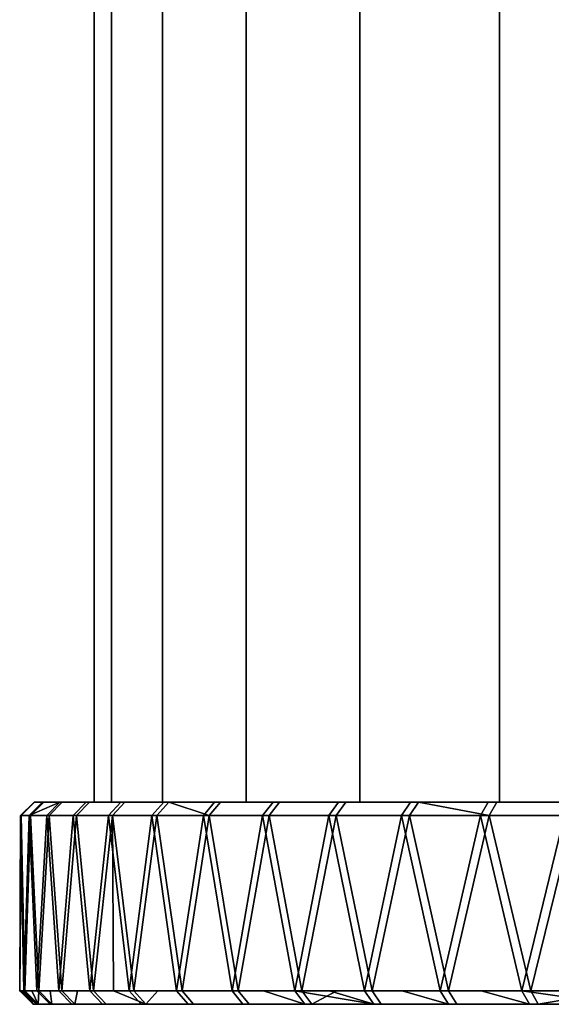
# Model space of a CAD drawing. Extents: x -0.037 to 0.037, y -0.7 to 0.
# Drawn here: x -0.017 to -0.009, y -0.7 to -0.685 of the extents above; entities that cross this region are included whole.
import ezdxf

# ---------------------------------------------------------------- set-up
doc = ezdxf.new("R2010")
doc.units = 0
doc.layers.add('L1_ENDKAPPE_FARBE2', color=7, linetype='CONTINUOUS')
doc.layers.add('L4_ROHRE_FARBE5', color=7, linetype='CONTINUOUS')

msp = doc.modelspace()

# ---------------------------------------------------------------- linework, layer by layer
at = {"layer": 'L1_ENDKAPPE_FARBE2', "color": 253}
for points, invisible_edges in [([(-0.016729, -0.6972, 0.198731), (-0.016536, -0.697, 0.197236), (-0.016736, -0.6972, 0.197228), (-0.016729, -0.6972, 0.198731)], 9), ([(-0.016736, -0.6972, 0.197228), (-0.01641, -0.697, 0.195756), (-0.016609, -0.6972, 0.19573), (-0.016736, -0.6972, 0.197228)], 9), ([(-0.01641, -0.697, 0.195756), (-0.016736, -0.6972, 0.197228), (-0.016536, -0.697, 0.197236), (-0.01641, -0.697, 0.195756)], 9), ([(-0.016729, -0.6972, 0.198731), (-0.016389, -0.697, 0.200199), (-0.016529, -0.697, 0.198721), (-0.016729, -0.6972, 0.198731)], 9), ([(-0.016389, -0.697, 0.200199), (-0.016729, -0.6972, 0.198731), (-0.016587, -0.6972, 0.200227), (-0.016389, -0.697, 0.200199)], 9), ([(-0.016536, -0.697, 0.197236), (-0.016729, -0.6972, 0.198731), (-0.016529, -0.697, 0.198721), (-0.016536, -0.697, 0.197236)], 9), ([(-0.01641, -0.697, 0.195756), (-0.016152, -0.697, 0.194294), (-0.016609, -0.6972, 0.19573), (-0.01641, -0.697, 0.195756)], 8), ([(-0.016609, -0.6972, 0.19573), (-0.016152, -0.697, 0.194294), (-0.016347, -0.6972, 0.19425), (-0.016609, -0.6972, 0.19573)], 8), ([(-0.016587, -0.6972, 0.200227), (-0.016117, -0.697, 0.201659), (-0.016389, -0.697, 0.200199), (-0.016587, -0.6972, 0.200227)], 9), ([(-0.016117, -0.697, 0.201659), (-0.016587, -0.6972, 0.200227), (-0.016312, -0.6972, 0.201704), (-0.016117, -0.697, 0.201659)], 9), ([(-0.016536, -0.697, 0.197236), (-0.014334, -0.697, 0.196529), (-0.01641, -0.697, 0.195756), (-0.016536, -0.697, 0.197236)], 9), ([(-0.014334, -0.697, 0.196529), (-0.016536, -0.697, 0.197236), (-0.0144, -0.697, 0.197918), (-0.014334, -0.697, 0.196529)], 9), ([(-0.016529, -0.697, 0.198721), (-0.0144, -0.697, 0.197918), (-0.016536, -0.697, 0.197236), (-0.016529, -0.697, 0.198721)], 9), ([(-0.016389, -0.697, 0.200199), (-0.014331, -0.697, 0.199308), (-0.016529, -0.697, 0.198721), (-0.016389, -0.697, 0.200199)], 8), ([(-0.0144, -0.697, 0.197918), (-0.016529, -0.697, 0.198721), (-0.014331, -0.697, 0.199308), (-0.0144, -0.697, 0.197918)], 9), ([(-0.01641, -0.697, 0.195756), (-0.014135, -0.697, 0.195151), (-0.016152, -0.697, 0.194294), (-0.01641, -0.697, 0.195756)], 9), ([(-0.014135, -0.697, 0.195151), (-0.01641, -0.697, 0.195756), (-0.014334, -0.697, 0.196529), (-0.014135, -0.697, 0.195151)], 9), ([(-0.016389, -0.697, 0.200199), (-0.014128, -0.697, 0.200685), (-0.014331, -0.697, 0.199308), (-0.016389, -0.697, 0.200199)], 9), ([(-0.014128, -0.697, 0.200685), (-0.016389, -0.697, 0.200199), (-0.016117, -0.697, 0.201659), (-0.014128, -0.697, 0.200685)], 9), ([(-0.016347, -0.6972, 0.19425), (-0.015764, -0.697, 0.19286), (-0.015954, -0.6972, 0.192799), (-0.016347, -0.6972, 0.19425)], 9), ([(-0.015764, -0.697, 0.19286), (-0.016347, -0.6972, 0.19425), (-0.016152, -0.697, 0.194294), (-0.015764, -0.697, 0.19286)], 9), ([(-0.016312, -0.6972, 0.201704), (-0.015715, -0.697, 0.203089), (-0.016117, -0.697, 0.201659), (-0.016312, -0.6972, 0.201704)], 9), ([(-0.015715, -0.697, 0.203089), (-0.016312, -0.6972, 0.201704), (-0.015905, -0.6972, 0.203151), (-0.015715, -0.697, 0.203089)], 9), ([(-0.016152, -0.697, 0.194294), (-0.013804, -0.697, 0.1938), (-0.015764, -0.697, 0.19286), (-0.016152, -0.697, 0.194294)], 9), ([(-0.013804, -0.697, 0.1938), (-0.016152, -0.697, 0.194294), (-0.014135, -0.697, 0.195151), (-0.013804, -0.697, 0.1938)], 9), ([(-0.016117, -0.697, 0.201659), (-0.013793, -0.697, 0.202035), (-0.014128, -0.697, 0.200685), (-0.016117, -0.697, 0.201659)], 9), ([(-0.013793, -0.697, 0.202035), (-0.016117, -0.697, 0.201659), (-0.015715, -0.697, 0.203089), (-0.013793, -0.697, 0.202035)], 9), ([(-0.015954, -0.6972, 0.192799), (-0.015249, -0.697, 0.191468), (-0.015433, -0.6972, 0.19139), (-0.015954, -0.6972, 0.192799)], 9), ([(-0.015249, -0.697, 0.191468), (-0.015954, -0.6972, 0.192799), (-0.015764, -0.697, 0.19286), (-0.015249, -0.697, 0.191468)], 9), ([(-0.015905, -0.6972, 0.203151), (-0.015187, -0.697, 0.204477), (-0.015715, -0.697, 0.203089), (-0.015905, -0.6972, 0.203151)], 9), ([(-0.015187, -0.697, 0.204477), (-0.015905, -0.6972, 0.203151), (-0.015371, -0.6972, 0.204556), (-0.015187, -0.697, 0.204477)], 9), ([(-0.015764, -0.697, 0.19286), (-0.013344, -0.697, 0.192487), (-0.015249, -0.697, 0.191468), (-0.015764, -0.697, 0.19286)], 9), ([(-0.013344, -0.697, 0.192487), (-0.015764, -0.697, 0.19286), (-0.013804, -0.697, 0.1938), (-0.013344, -0.697, 0.192487)], 9), ([(-0.015715, -0.697, 0.203089), (-0.01333, -0.697, 0.203347), (-0.013793, -0.697, 0.202035), (-0.015715, -0.697, 0.203089)], 9), ([(-0.01333, -0.697, 0.203347), (-0.015715, -0.697, 0.203089), (-0.015187, -0.697, 0.204477), (-0.01333, -0.697, 0.203347)], 9), ([(-0.015433, -0.6972, 0.19139), (-0.014611, -0.697, 0.190127), (-0.014787, -0.6972, 0.190033), (-0.015433, -0.6972, 0.19139)], 9), ([(-0.014611, -0.697, 0.190127), (-0.015433, -0.6972, 0.19139), (-0.015249, -0.697, 0.191468), (-0.014611, -0.697, 0.190127)], 9), ([(-0.015371, -0.6972, 0.204556), (-0.014536, -0.697, 0.205811), (-0.015187, -0.697, 0.204477), (-0.015371, -0.6972, 0.204556)], 9), ([(-0.014536, -0.697, 0.205811), (-0.015371, -0.6972, 0.204556), (-0.014712, -0.6972, 0.205907), (-0.014536, -0.697, 0.205811)], 9), ([(-0.015249, -0.697, 0.191468), (-0.012759, -0.697, 0.191224), (-0.014611, -0.697, 0.190127), (-0.015249, -0.697, 0.191468)], 9), ([(-0.012759, -0.697, 0.191224), (-0.015249, -0.697, 0.191468), (-0.013344, -0.697, 0.192487), (-0.012759, -0.697, 0.191224)], 9), ([(-0.015187, -0.697, 0.204477), (-0.012742, -0.697, 0.204608), (-0.01333, -0.697, 0.203347), (-0.015187, -0.697, 0.204477)], 9), ([(-0.012742, -0.697, 0.204608), (-0.015187, -0.697, 0.204477), (-0.014536, -0.697, 0.205811), (-0.012742, -0.697, 0.204608)], 9), ([(-0.014787, -0.6972, 0.190033), (-0.013855, -0.697, 0.188848), (-0.014022, -0.6972, 0.188739), (-0.014787, -0.6972, 0.190033)], 9), ([(-0.013855, -0.697, 0.188848), (-0.014787, -0.6972, 0.190033), (-0.014611, -0.697, 0.190127), (-0.013855, -0.697, 0.188848)], 9), ([(-0.013935, -0.6972, 0.207194), (-0.014536, -0.697, 0.205811), (-0.014712, -0.6972, 0.205907), (-0.013935, -0.6972, 0.207194)], 8), ([(-0.014611, -0.697, 0.190127), (-0.012055, -0.697, 0.190024), (-0.013855, -0.697, 0.188848), (-0.014611, -0.697, 0.190127)], 9), ([(-0.012055, -0.697, 0.190024), (-0.014611, -0.697, 0.190127), (-0.012759, -0.697, 0.191224), (-0.012055, -0.697, 0.190024)], 9), ([(-0.014536, -0.697, 0.205811), (-0.012035, -0.697, 0.205807), (-0.012742, -0.697, 0.204608), (-0.014536, -0.697, 0.205811)], 9), ([(-0.012035, -0.697, 0.205807), (-0.014536, -0.697, 0.205811), (-0.013769, -0.697, 0.207083), (-0.012035, -0.697, 0.205807)], 9), ([(-0.013935, -0.6972, 0.207194), (-0.013769, -0.697, 0.207083), (-0.014536, -0.697, 0.205811), (-0.013935, -0.6972, 0.207194)], 8), ([(-0.014022, -0.6972, 0.188739), (-0.012988, -0.697, 0.187643), (-0.013145, -0.6972, 0.187519), (-0.014022, -0.6972, 0.188739)], 9), ([(-0.012988, -0.697, 0.187643), (-0.014022, -0.6972, 0.188739), (-0.013855, -0.697, 0.188848), (-0.012988, -0.697, 0.187643)], 9), ([(-0.013935, -0.6972, 0.207194), (-0.01289, -0.697, 0.20828), (-0.013769, -0.697, 0.207083), (-0.013935, -0.6972, 0.207194)], 9), ([(-0.01289, -0.697, 0.20828), (-0.013935, -0.6972, 0.207194), (-0.013046, -0.6972, 0.208405), (-0.01289, -0.697, 0.20828)], 9), ([(-0.013855, -0.697, 0.188848), (-0.011239, -0.697, 0.188897), (-0.012988, -0.697, 0.187643), (-0.013855, -0.697, 0.188848)], 9), ([(-0.011239, -0.697, 0.188897), (-0.013855, -0.697, 0.188848), (-0.012055, -0.697, 0.190024), (-0.011239, -0.697, 0.188897)], 9), ([(-0.013769, -0.697, 0.207083), (-0.011216, -0.697, 0.206931), (-0.012035, -0.697, 0.205807), (-0.013769, -0.697, 0.207083)], 9), ([(-0.011216, -0.697, 0.206931), (-0.013769, -0.697, 0.207083), (-0.01289, -0.697, 0.20828), (-0.011216, -0.697, 0.206931)], 9), ([(-0.013145, -0.6972, 0.187519), (-0.012016, -0.697, 0.18652), (-0.012161, -0.6972, 0.186382), (-0.013145, -0.6972, 0.187519)], 9), ([(-0.012016, -0.697, 0.18652), (-0.013145, -0.6972, 0.187519), (-0.012988, -0.697, 0.187643), (-0.012016, -0.697, 0.18652)], 9), ([(-0.013046, -0.6972, 0.208405), (-0.011908, -0.697, 0.209394), (-0.01289, -0.697, 0.20828), (-0.013046, -0.6972, 0.208405)], 9), ([(-0.011908, -0.697, 0.209394), (-0.013046, -0.6972, 0.208405), (-0.012052, -0.6972, 0.209533), (-0.011908, -0.697, 0.209394)], 9), ([(-0.012988, -0.697, 0.187643), (-0.010317, -0.697, 0.187855), (-0.012016, -0.697, 0.18652), (-0.012988, -0.697, 0.187643)], 9), ([(-0.010317, -0.697, 0.187855), (-0.012988, -0.697, 0.187643), (-0.011239, -0.697, 0.188897), (-0.010317, -0.697, 0.187855)], 9), ([(-0.01289, -0.697, 0.20828), (-0.010292, -0.697, 0.207972), (-0.011216, -0.697, 0.206931), (-0.01289, -0.697, 0.20828)], 9), ([(-0.010292, -0.697, 0.207972), (-0.01289, -0.697, 0.20828), (-0.011908, -0.697, 0.209394), (-0.010292, -0.697, 0.207972)], 9), ([(-0.012161, -0.6972, 0.186382), (-0.010948, -0.697, 0.185488), (-0.01108, -0.6972, 0.185338), (-0.012161, -0.6972, 0.186382)], 9), ([(-0.010948, -0.697, 0.185488), (-0.012161, -0.6972, 0.186382), (-0.012016, -0.697, 0.18652), (-0.010948, -0.697, 0.185488)], 9), ([(-0.012052, -0.6972, 0.209533), (-0.01083, -0.697, 0.210415), (-0.011908, -0.697, 0.209394), (-0.012052, -0.6972, 0.209533)], 9), ([(-0.01083, -0.697, 0.210415), (-0.012052, -0.6972, 0.209533), (-0.010961, -0.6972, 0.210566), (-0.01083, -0.697, 0.210415)], 9), ([(-0.012016, -0.697, 0.18652), (-0.0093, -0.697, 0.186906), (-0.010948, -0.697, 0.185488), (-0.012016, -0.697, 0.18652)], 9), ([(-0.0093, -0.697, 0.186906), (-0.012016, -0.697, 0.18652), (-0.010317, -0.697, 0.187855), (-0.0093, -0.697, 0.186906)], 9), ([(-0.011908, -0.697, 0.209394), (-0.009271, -0.697, 0.208918), (-0.010292, -0.697, 0.207972), (-0.011908, -0.697, 0.209394)], 9), ([(-0.009271, -0.697, 0.208918), (-0.011908, -0.697, 0.209394), (-0.01083, -0.697, 0.210415), (-0.009271, -0.697, 0.208918)], 9), ([(-0.01108, -0.6972, 0.185338), (-0.009791, -0.697, 0.184557), (-0.009909, -0.6972, 0.184396), (-0.01108, -0.6972, 0.185338)], 9), ([(-0.009791, -0.697, 0.184557), (-0.01108, -0.6972, 0.185338), (-0.010948, -0.697, 0.185488), (-0.009791, -0.697, 0.184557)], 9), ([(-0.009781, -0.6972, 0.211498), (-0.01083, -0.697, 0.210415), (-0.010961, -0.6972, 0.210566), (-0.009781, -0.6972, 0.211498)], 8), ([(-0.010948, -0.697, 0.185488), (-0.008195, -0.697, 0.18606), (-0.009791, -0.697, 0.184557), (-0.010948, -0.697, 0.185488)], 9), ([(-0.008195, -0.697, 0.18606), (-0.010948, -0.697, 0.185488), (-0.0093, -0.697, 0.186906), (-0.008195, -0.697, 0.18606)], 9), ([(-0.01083, -0.697, 0.210415), (-0.008165, -0.697, 0.209761), (-0.009271, -0.697, 0.208918), (-0.01083, -0.697, 0.210415)], 9), ([(-0.008165, -0.697, 0.209761), (-0.01083, -0.697, 0.210415), (-0.009664, -0.697, 0.211335), (-0.008165, -0.697, 0.209761)], 9), ([(-0.009781, -0.6972, 0.211498), (-0.009664, -0.697, 0.211335), (-0.01083, -0.697, 0.210415), (-0.009781, -0.6972, 0.211498)], 8), ([(-0.009909, -0.6972, 0.184396), (-0.008555, -0.697, 0.183733), (-0.008659, -0.6972, 0.183562), (-0.009909, -0.6972, 0.184396)], 9), ([(-0.008555, -0.697, 0.183733), (-0.009909, -0.6972, 0.184396), (-0.009791, -0.697, 0.184557), (-0.008555, -0.697, 0.183733)], 9), ([(-0.009791, -0.697, 0.184557), (-0.007014, -0.697, 0.185324), (-0.008555, -0.697, 0.183733), (-0.009791, -0.697, 0.184557)], 9), ([(-0.007014, -0.697, 0.185324), (-0.009791, -0.697, 0.184557), (-0.008195, -0.697, 0.18606), (-0.007014, -0.697, 0.185324)], 9), ([(-0.009781, -0.6972, 0.211498), (-0.008421, -0.697, 0.212147), (-0.009664, -0.697, 0.211335), (-0.009781, -0.6972, 0.211498)], 9), ([(-0.008421, -0.697, 0.212147), (-0.009781, -0.6972, 0.211498), (-0.008523, -0.6972, 0.21232), (-0.008421, -0.697, 0.212147)], 9), ([(-0.009664, -0.697, 0.211335), (-0.006982, -0.697, 0.210494), (-0.008165, -0.697, 0.209761), (-0.009664, -0.697, 0.211335)], 9), ([(-0.006982, -0.697, 0.210494), (-0.009664, -0.697, 0.211335), (-0.008421, -0.697, 0.212147), (-0.006982, -0.697, 0.210494)], 9), ([(-0.016736, -0.6972, 0.197228), (-0.01675, -0.6998, 0.197979), (-0.016729, -0.6972, 0.198731), (-0.016736, -0.6972, 0.197228)], 8), ([(-0.016712, -0.6998, 0.19873), (-0.016729, -0.6972, 0.198731), (-0.01675, -0.6998, 0.197979), (-0.016712, -0.6998, 0.19873)], 9), ([(-0.016736, -0.6972, 0.197228), (-0.016719, -0.6998, 0.197228), (-0.01675, -0.6998, 0.197979), (-0.016736, -0.6972, 0.197228)], 9), ([(-0.016609, -0.6972, 0.19573), (-0.016689, -0.6998, 0.196478), (-0.016736, -0.6972, 0.197228), (-0.016609, -0.6972, 0.19573)], 8), ([(-0.016719, -0.6998, 0.197228), (-0.016736, -0.6972, 0.197228), (-0.016689, -0.6998, 0.196478), (-0.016719, -0.6998, 0.197228)], 9), ([(-0.016729, -0.6972, 0.198731), (-0.016675, -0.6998, 0.19948), (-0.016587, -0.6972, 0.200227), (-0.016729, -0.6972, 0.198731)], 8), ([(-0.016729, -0.6972, 0.198731), (-0.016712, -0.6998, 0.19873), (-0.016675, -0.6998, 0.19948), (-0.016729, -0.6972, 0.198731)], 9), ([(-0.016609, -0.6972, 0.19573), (-0.016592, -0.6998, 0.195732), (-0.016689, -0.6998, 0.196478), (-0.016609, -0.6972, 0.19573)], 9), ([(-0.016571, -0.6998, 0.200225), (-0.016587, -0.6972, 0.200227), (-0.016675, -0.6998, 0.19948), (-0.016571, -0.6998, 0.200225)], 9), ([(-0.016347, -0.6972, 0.19425), (-0.016495, -0.6998, 0.194987), (-0.016609, -0.6972, 0.19573), (-0.016347, -0.6972, 0.19425)], 8), ([(-0.016592, -0.6998, 0.195732), (-0.016609, -0.6972, 0.19573), (-0.016495, -0.6998, 0.194987), (-0.016592, -0.6998, 0.195732)], 9), ([(-0.016587, -0.6972, 0.200227), (-0.016466, -0.6998, 0.200969), (-0.016312, -0.6972, 0.201704), (-0.016587, -0.6972, 0.200227)], 8), ([(-0.016587, -0.6972, 0.200227), (-0.016571, -0.6998, 0.200225), (-0.016466, -0.6998, 0.200969), (-0.016587, -0.6972, 0.200227)], 9), ([(-0.016347, -0.6972, 0.19425), (-0.016331, -0.6998, 0.194254), (-0.016495, -0.6998, 0.194987), (-0.016347, -0.6972, 0.19425)], 9), ([(-0.016296, -0.6998, 0.201701), (-0.016312, -0.6972, 0.201704), (-0.016466, -0.6998, 0.200969), (-0.016296, -0.6998, 0.201701)], 9), ([(-0.015954, -0.6972, 0.192799), (-0.016167, -0.6998, 0.19352), (-0.016347, -0.6972, 0.19425), (-0.015954, -0.6972, 0.192799)], 8), ([(-0.016331, -0.6998, 0.194254), (-0.016347, -0.6972, 0.19425), (-0.016167, -0.6998, 0.19352), (-0.016331, -0.6998, 0.194254)], 9), ([(-0.016312, -0.6972, 0.201704), (-0.016125, -0.6998, 0.202433), (-0.015905, -0.6972, 0.203151), (-0.016312, -0.6972, 0.201704)], 8), ([(-0.016312, -0.6972, 0.201704), (-0.016296, -0.6998, 0.201701), (-0.016125, -0.6998, 0.202433), (-0.016312, -0.6972, 0.201704)], 9), ([(-0.015954, -0.6972, 0.192799), (-0.015938, -0.6998, 0.192805), (-0.016167, -0.6998, 0.19352), (-0.015954, -0.6972, 0.192799)], 9), ([(-0.015889, -0.6998, 0.203146), (-0.015905, -0.6972, 0.203151), (-0.016125, -0.6998, 0.202433), (-0.015889, -0.6998, 0.203146)], 9), ([(-0.015433, -0.6972, 0.19139), (-0.015709, -0.6998, 0.192089), (-0.015954, -0.6972, 0.192799), (-0.015433, -0.6972, 0.19139)], 8), ([(-0.015938, -0.6998, 0.192805), (-0.015954, -0.6972, 0.192799), (-0.015709, -0.6998, 0.192089), (-0.015938, -0.6998, 0.192805)], 9), ([(-0.015905, -0.6972, 0.203151), (-0.015654, -0.6998, 0.20386), (-0.015371, -0.6972, 0.204556), (-0.015905, -0.6972, 0.203151)], 8), ([(-0.015905, -0.6972, 0.203151), (-0.015889, -0.6998, 0.203146), (-0.015654, -0.6998, 0.20386), (-0.015905, -0.6972, 0.203151)], 9), ([(-0.015433, -0.6972, 0.19139), (-0.015417, -0.6998, 0.191396), (-0.015709, -0.6998, 0.192089), (-0.015433, -0.6972, 0.19139)], 9), ([(-0.015371, -0.6972, 0.204556), (-0.015654, -0.6998, 0.20386), (-0.015355, -0.6998, 0.204549), (-0.015371, -0.6972, 0.204556)], 8), ([(-0.014787, -0.6972, 0.190033), (-0.015125, -0.6998, 0.190704), (-0.015433, -0.6972, 0.19139), (-0.014787, -0.6972, 0.190033)], 8), ([(-0.015417, -0.6998, 0.191396), (-0.015433, -0.6972, 0.19139), (-0.015125, -0.6998, 0.190704), (-0.015417, -0.6998, 0.191396)], 9), ([(-0.015371, -0.6972, 0.204556), (-0.015057, -0.6998, 0.205239), (-0.014712, -0.6972, 0.205907), (-0.015371, -0.6972, 0.204556)], 8), ([(-0.015371, -0.6972, 0.204556), (-0.015355, -0.6998, 0.204549), (-0.015057, -0.6998, 0.205239), (-0.015371, -0.6972, 0.204556)], 8), ([(-0.014787, -0.6972, 0.190033), (-0.014772, -0.6998, 0.190041), (-0.015125, -0.6998, 0.190704), (-0.014787, -0.6972, 0.190033)], 9), ([(-0.014697, -0.6998, 0.205899), (-0.014712, -0.6972, 0.205907), (-0.015057, -0.6998, 0.205239), (-0.014697, -0.6998, 0.205899)], 9), ([(-0.014022, -0.6972, 0.188739), (-0.014419, -0.6998, 0.189377), (-0.014787, -0.6972, 0.190033), (-0.014022, -0.6972, 0.188739)], 8), ([(-0.014772, -0.6998, 0.190041), (-0.014787, -0.6972, 0.190033), (-0.014419, -0.6998, 0.189377), (-0.014772, -0.6998, 0.190041)], 9), ([(-0.014712, -0.6972, 0.205907), (-0.014338, -0.6998, 0.206559), (-0.013935, -0.6972, 0.207194), (-0.014712, -0.6972, 0.205907)], 8), ([(-0.014712, -0.6972, 0.205907), (-0.014697, -0.6998, 0.205899), (-0.014338, -0.6998, 0.206559), (-0.014712, -0.6972, 0.205907)], 9), ([(-0.014022, -0.6972, 0.188739), (-0.014008, -0.6998, 0.188748), (-0.014419, -0.6998, 0.189377), (-0.014022, -0.6972, 0.188739)], 9), ([(-0.013921, -0.6998, 0.207184), (-0.013935, -0.6972, 0.207194), (-0.014338, -0.6998, 0.206559), (-0.013921, -0.6998, 0.207184)], 9), ([(-0.013145, -0.6972, 0.187519), (-0.013597, -0.6998, 0.188119), (-0.014022, -0.6972, 0.188739), (-0.013145, -0.6972, 0.187519)], 8), ([(-0.014008, -0.6998, 0.188748), (-0.014022, -0.6972, 0.188739), (-0.013597, -0.6998, 0.188119), (-0.014008, -0.6998, 0.188748)], 9), ([(-0.013935, -0.6972, 0.207194), (-0.013504, -0.6998, 0.207809), (-0.013046, -0.6972, 0.208405), (-0.013935, -0.6972, 0.207194)], 8), ([(-0.013935, -0.6972, 0.207194), (-0.013921, -0.6998, 0.207184), (-0.013504, -0.6998, 0.207809), (-0.013935, -0.6972, 0.207194)], 9), ([(-0.013145, -0.6972, 0.187519), (-0.013131, -0.6998, 0.187529), (-0.013597, -0.6998, 0.188119), (-0.013145, -0.6972, 0.187519)], 9), ([(-0.013033, -0.6998, 0.208395), (-0.013046, -0.6972, 0.208405), (-0.013504, -0.6998, 0.207809), (-0.013033, -0.6998, 0.208395)], 9), ([(-0.012161, -0.6972, 0.186382), (-0.012666, -0.6998, 0.186939), (-0.013145, -0.6972, 0.187519), (-0.012161, -0.6972, 0.186382)], 8), ([(-0.013131, -0.6998, 0.187529), (-0.013145, -0.6972, 0.187519), (-0.012666, -0.6998, 0.186939), (-0.013131, -0.6998, 0.187529)], 9), ([(-0.013046, -0.6972, 0.208405), (-0.012562, -0.6998, 0.20898), (-0.012052, -0.6972, 0.209533), (-0.013046, -0.6972, 0.208405)], 8), ([(-0.013046, -0.6972, 0.208405), (-0.013033, -0.6998, 0.208395), (-0.012562, -0.6998, 0.20898), (-0.013046, -0.6972, 0.208405)], 9), ([(-0.012161, -0.6972, 0.186382), (-0.012149, -0.6998, 0.186394), (-0.012666, -0.6998, 0.186939), (-0.012161, -0.6972, 0.186382)], 9), ([(-0.01204, -0.6998, 0.209521), (-0.012052, -0.6972, 0.209533), (-0.012562, -0.6998, 0.20898), (-0.01204, -0.6998, 0.209521)], 9), ([(-0.01108, -0.6972, 0.185338), (-0.011632, -0.6998, 0.185848), (-0.012161, -0.6972, 0.186382), (-0.01108, -0.6972, 0.185338)], 8), ([(-0.012149, -0.6998, 0.186394), (-0.012161, -0.6972, 0.186382), (-0.011632, -0.6998, 0.185848), (-0.012149, -0.6998, 0.186394)], 9), ([(-0.010961, -0.6972, 0.210566), (-0.012052, -0.6972, 0.209533), (-0.011518, -0.6998, 0.210061), (-0.010961, -0.6972, 0.210566)], 8), ([(-0.012052, -0.6972, 0.209533), (-0.01204, -0.6998, 0.209521), (-0.011518, -0.6998, 0.210061), (-0.012052, -0.6972, 0.209533)], 9), ([(-0.01108, -0.6972, 0.185338), (-0.011069, -0.6998, 0.185351), (-0.011632, -0.6998, 0.185848), (-0.01108, -0.6972, 0.185338)], 9), ([(-0.010949, -0.6998, 0.210553), (-0.010961, -0.6972, 0.210566), (-0.011518, -0.6998, 0.210061), (-0.010949, -0.6998, 0.210553)], 9), ([(-0.009909, -0.6972, 0.184396), (-0.010505, -0.6998, 0.184854), (-0.01108, -0.6972, 0.185338), (-0.009909, -0.6972, 0.184396)], 8), ([(-0.011069, -0.6998, 0.185351), (-0.01108, -0.6972, 0.185338), (-0.010505, -0.6998, 0.184854), (-0.011069, -0.6998, 0.185351)], 9), ([(-0.009781, -0.6972, 0.211498), (-0.010961, -0.6972, 0.210566), (-0.010381, -0.6998, 0.211045), (-0.009781, -0.6972, 0.211498)], 8), ([(-0.010961, -0.6972, 0.210566), (-0.010949, -0.6998, 0.210553), (-0.010381, -0.6998, 0.211045), (-0.010961, -0.6972, 0.210566)], 9), ([(-0.009909, -0.6972, 0.184396), (-0.009899, -0.6998, 0.184409), (-0.010505, -0.6998, 0.184854), (-0.009909, -0.6972, 0.184396)], 9), ([(-0.009771, -0.6998, 0.211484), (-0.009781, -0.6972, 0.211498), (-0.010381, -0.6998, 0.211045), (-0.009771, -0.6998, 0.211484)], 9), ([(-0.008659, -0.6972, 0.183562), (-0.009293, -0.6998, 0.183965), (-0.009909, -0.6972, 0.184396), (-0.008659, -0.6972, 0.183562)], 8), ([(-0.009899, -0.6998, 0.184409), (-0.009909, -0.6972, 0.184396), (-0.009293, -0.6998, 0.183965), (-0.009899, -0.6998, 0.184409)], 9), ([(-0.008523, -0.6972, 0.21232), (-0.009781, -0.6972, 0.211498), (-0.009161, -0.6998, 0.211923), (-0.008523, -0.6972, 0.21232)], 8), ([(-0.009781, -0.6972, 0.211498), (-0.009771, -0.6998, 0.211484), (-0.009161, -0.6998, 0.211923), (-0.009781, -0.6972, 0.211498)], 9), ([(-0.008659, -0.6972, 0.183562), (-0.00865, -0.6998, 0.183576), (-0.009293, -0.6998, 0.183965), (-0.008659, -0.6972, 0.183562)], 9), ([(-0.008514, -0.6998, 0.212305), (-0.008523, -0.6972, 0.21232), (-0.009161, -0.6998, 0.211923), (-0.008514, -0.6998, 0.212305)], 9), ([(-0.016712, -0.6998, 0.19873), (-0.01675, -0.6998, 0.197979), (-0.01655, -0.7, 0.197978), (-0.016712, -0.6998, 0.19873)], 8), ([(-0.01675, -0.6998, 0.197979), (-0.01649, -0.7, 0.196495), (-0.01655, -0.7, 0.197978), (-0.01675, -0.6998, 0.197979)], 8), ([(-0.016719, -0.6998, 0.197228), (-0.01649, -0.7, 0.196495), (-0.01675, -0.6998, 0.197979), (-0.016719, -0.6998, 0.197228)], 8), ([(-0.016689, -0.6998, 0.196478), (-0.01649, -0.7, 0.196495), (-0.016719, -0.6998, 0.197228), (-0.016689, -0.6998, 0.196478)], 8), ([(-0.016712, -0.6998, 0.19873), (-0.01655, -0.7, 0.197978), (-0.016675, -0.6998, 0.19948), (-0.016712, -0.6998, 0.19873)], 8), ([(-0.016592, -0.6998, 0.195732), (-0.01649, -0.7, 0.196495), (-0.016689, -0.6998, 0.196478), (-0.016592, -0.6998, 0.195732)], 9), ([(-0.016571, -0.6998, 0.200225), (-0.016675, -0.6998, 0.19948), (-0.016476, -0.7, 0.199462), (-0.016571, -0.6998, 0.200225)], 8), ([(-0.016675, -0.6998, 0.19948), (-0.01655, -0.7, 0.197978), (-0.016476, -0.7, 0.199462), (-0.016675, -0.6998, 0.19948)], 8), ([(-0.016298, -0.7, 0.195022), (-0.016592, -0.6998, 0.195732), (-0.016495, -0.6998, 0.194987), (-0.016298, -0.7, 0.195022)], 9), ([(-0.016592, -0.6998, 0.195732), (-0.016298, -0.7, 0.195022), (-0.01649, -0.7, 0.196495), (-0.016592, -0.6998, 0.195732)], 13), ([(-0.016466, -0.6998, 0.200969), (-0.016571, -0.6998, 0.200225), (-0.016476, -0.7, 0.199462), (-0.016466, -0.6998, 0.200969)], 8), ([(-0.016331, -0.6998, 0.194254), (-0.016298, -0.7, 0.195022), (-0.016495, -0.6998, 0.194987), (-0.016331, -0.6998, 0.194254)], 9), ([(-0.016466, -0.6998, 0.200969), (-0.016476, -0.7, 0.199462), (-0.01627, -0.7, 0.200932), (-0.016466, -0.6998, 0.200969)], 8), ([(-0.016296, -0.6998, 0.201701), (-0.016466, -0.6998, 0.200969), (-0.01627, -0.7, 0.200932), (-0.016296, -0.6998, 0.201701)], 8), ([(-0.015974, -0.7, 0.193573), (-0.016331, -0.6998, 0.194254), (-0.016167, -0.6998, 0.19352), (-0.015974, -0.7, 0.193573)], 9), ([(-0.016331, -0.6998, 0.194254), (-0.015974, -0.7, 0.193573), (-0.016298, -0.7, 0.195022), (-0.016331, -0.6998, 0.194254)], 13), ([(-0.015932, -0.7, 0.202378), (-0.016296, -0.6998, 0.201701), (-0.01627, -0.7, 0.200932), (-0.015932, -0.7, 0.202378)], 9), ([(-0.016296, -0.6998, 0.201701), (-0.015932, -0.7, 0.202378), (-0.016125, -0.6998, 0.202433), (-0.016296, -0.6998, 0.201701)], 9), ([(-0.015938, -0.6998, 0.192805), (-0.015974, -0.7, 0.193573), (-0.016167, -0.6998, 0.19352), (-0.015938, -0.6998, 0.192805)], 9), ([(-0.015889, -0.6998, 0.203146), (-0.016125, -0.6998, 0.202433), (-0.015932, -0.7, 0.202378), (-0.015889, -0.6998, 0.203146)], 8), ([(-0.015938, -0.6998, 0.192805), (-0.015522, -0.7, 0.192158), (-0.015974, -0.7, 0.193573), (-0.015938, -0.6998, 0.192805)], 13), ([(-0.015522, -0.7, 0.192158), (-0.015938, -0.6998, 0.192805), (-0.015709, -0.6998, 0.192089), (-0.015522, -0.7, 0.192158)], 9), ([(-0.015467, -0.7, 0.203789), (-0.015889, -0.6998, 0.203146), (-0.015932, -0.7, 0.202378), (-0.015467, -0.7, 0.203789)], 9), ([(-0.015889, -0.6998, 0.203146), (-0.015467, -0.7, 0.203789), (-0.015654, -0.6998, 0.20386), (-0.015889, -0.6998, 0.203146)], 9), ([(-0.015417, -0.6998, 0.191396), (-0.015522, -0.7, 0.192158), (-0.015709, -0.6998, 0.192089), (-0.015417, -0.6998, 0.191396)], 9), ([(-0.014877, -0.7, 0.205151), (-0.015654, -0.6998, 0.20386), (-0.015467, -0.7, 0.203789), (-0.014877, -0.7, 0.205151)], 9), ([(-0.015654, -0.6998, 0.20386), (-0.014877, -0.7, 0.205151), (-0.015355, -0.6998, 0.204549), (-0.015654, -0.6998, 0.20386)], 9), ([(-0.015417, -0.6998, 0.191396), (-0.014945, -0.7, 0.19079), (-0.015522, -0.7, 0.192158), (-0.015417, -0.6998, 0.191396)], 13), ([(-0.014945, -0.7, 0.19079), (-0.015417, -0.6998, 0.191396), (-0.015125, -0.6998, 0.190704), (-0.014945, -0.7, 0.19079)], 9), ([(-0.015057, -0.6998, 0.205239), (-0.015355, -0.6998, 0.204549), (-0.014877, -0.7, 0.205151), (-0.015057, -0.6998, 0.205239)], 8), ([(-0.014772, -0.6998, 0.190041), (-0.014945, -0.7, 0.19079), (-0.015125, -0.6998, 0.190704), (-0.014772, -0.6998, 0.190041)], 9), ([(-0.014697, -0.6998, 0.205899), (-0.015057, -0.6998, 0.205239), (-0.014877, -0.7, 0.205151), (-0.014697, -0.6998, 0.205899)], 8), ([(-0.014772, -0.6998, 0.190041), (-0.014247, -0.7, 0.189479), (-0.014945, -0.7, 0.19079), (-0.014772, -0.6998, 0.190041)], 13), ([(-0.014167, -0.7, 0.206456), (-0.014697, -0.6998, 0.205899), (-0.014877, -0.7, 0.205151), (-0.014167, -0.7, 0.206456)], 9), ([(-0.014247, -0.7, 0.189479), (-0.014772, -0.6998, 0.190041), (-0.014419, -0.6998, 0.189377), (-0.014247, -0.7, 0.189479)], 9), ([(-0.014697, -0.6998, 0.205899), (-0.014167, -0.7, 0.206456), (-0.014338, -0.6998, 0.206559), (-0.014697, -0.6998, 0.205899)], 9), ([(-0.014008, -0.6998, 0.188748), (-0.014247, -0.7, 0.189479), (-0.014419, -0.6998, 0.189377), (-0.014008, -0.6998, 0.188748)], 9), ([(-0.013343, -0.7, 0.207691), (-0.014338, -0.6998, 0.206559), (-0.014167, -0.7, 0.206456), (-0.013343, -0.7, 0.207691)], 9), ([(-0.014338, -0.6998, 0.206559), (-0.013343, -0.7, 0.207691), (-0.013921, -0.6998, 0.207184), (-0.014338, -0.6998, 0.206559)], 11), ([(-0.014008, -0.6998, 0.188748), (-0.013435, -0.7, 0.188236), (-0.014247, -0.7, 0.189479), (-0.014008, -0.6998, 0.188748)], 13), ([(-0.013435, -0.7, 0.188236), (-0.014008, -0.6998, 0.188748), (-0.013597, -0.6998, 0.188119), (-0.013435, -0.7, 0.188236)], 9), ([(-0.013921, -0.6998, 0.207184), (-0.013343, -0.7, 0.207691), (-0.013504, -0.6998, 0.207809), (-0.013921, -0.6998, 0.207184)], 9), ([(-0.013131, -0.6998, 0.187529), (-0.013435, -0.7, 0.188236), (-0.013597, -0.6998, 0.188119), (-0.013131, -0.6998, 0.187529)], 9), ([(-0.012412, -0.7, 0.208848), (-0.013504, -0.6998, 0.207809), (-0.013343, -0.7, 0.207691), (-0.012412, -0.7, 0.208848)], 9), ([(-0.013504, -0.6998, 0.207809), (-0.012412, -0.7, 0.208848), (-0.013033, -0.6998, 0.208395), (-0.013504, -0.6998, 0.207809)], 11), ([(-0.013435, -0.7, 0.188236), (-0.013131, -0.6998, 0.187529), (-0.012514, -0.7, 0.18707), (-0.013435, -0.7, 0.188236)], 9), ([(-0.013131, -0.6998, 0.187529), (-0.012666, -0.6998, 0.186939), (-0.012514, -0.7, 0.18707), (-0.013131, -0.6998, 0.187529)], 8), ([(-0.013033, -0.6998, 0.208395), (-0.012412, -0.7, 0.208848), (-0.012562, -0.6998, 0.20898), (-0.013033, -0.6998, 0.208395)], 9), ([(-0.012514, -0.7, 0.18707), (-0.012666, -0.6998, 0.186939), (-0.011493, -0.7, 0.185992), (-0.012514, -0.7, 0.18707)], 8), ([(-0.012666, -0.6998, 0.186939), (-0.012149, -0.6998, 0.186394), (-0.011493, -0.7, 0.185992), (-0.012666, -0.6998, 0.186939)], 8), ([(-0.01204, -0.6998, 0.209521), (-0.012562, -0.6998, 0.20898), (-0.012412, -0.7, 0.208848), (-0.01204, -0.6998, 0.209521)], 8), ([(-0.01138, -0.7, 0.209916), (-0.01204, -0.6998, 0.209521), (-0.012412, -0.7, 0.208848), (-0.01138, -0.7, 0.209916)], 9), ([(-0.012149, -0.6998, 0.186394), (-0.011632, -0.6998, 0.185848), (-0.011493, -0.7, 0.185992), (-0.012149, -0.6998, 0.186394)], 8), ([(-0.01204, -0.6998, 0.209521), (-0.01138, -0.7, 0.209916), (-0.011518, -0.6998, 0.210061), (-0.01204, -0.6998, 0.209521)], 9), ([(-0.011069, -0.6998, 0.185351), (-0.011493, -0.7, 0.185992), (-0.011632, -0.6998, 0.185848), (-0.011069, -0.6998, 0.185351)], 9), ([(-0.010257, -0.7, 0.210888), (-0.011518, -0.6998, 0.210061), (-0.01138, -0.7, 0.209916), (-0.010257, -0.7, 0.210888)], 9), ([(-0.011518, -0.6998, 0.210061), (-0.010257, -0.7, 0.210888), (-0.010949, -0.6998, 0.210553), (-0.011518, -0.6998, 0.210061)], 11), ([(-0.011493, -0.7, 0.185992), (-0.011069, -0.6998, 0.185351), (-0.01038, -0.7, 0.18501), (-0.011493, -0.7, 0.185992)], 9), ([(-0.011069, -0.6998, 0.185351), (-0.010505, -0.6998, 0.184854), (-0.01038, -0.7, 0.18501), (-0.011069, -0.6998, 0.185351)], 8), ([(-0.010949, -0.6998, 0.210553), (-0.010257, -0.7, 0.210888), (-0.010381, -0.6998, 0.211045), (-0.010949, -0.6998, 0.210553)], 9), ([(-0.009899, -0.6998, 0.184409), (-0.01038, -0.7, 0.18501), (-0.010505, -0.6998, 0.184854), (-0.009899, -0.6998, 0.184409)], 9), ([(-0.009052, -0.7, 0.211755), (-0.010381, -0.6998, 0.211045), (-0.010257, -0.7, 0.210888), (-0.009052, -0.7, 0.211755)], 9), ([(-0.010381, -0.6998, 0.211045), (-0.009052, -0.7, 0.211755), (-0.009771, -0.6998, 0.211484), (-0.010381, -0.6998, 0.211045)], 11), ([(-0.01038, -0.7, 0.18501), (-0.009899, -0.6998, 0.184409), (-0.009182, -0.7, 0.184131), (-0.01038, -0.7, 0.18501)], 9), ([(-0.009899, -0.6998, 0.184409), (-0.009293, -0.6998, 0.183965), (-0.009182, -0.7, 0.184131), (-0.009899, -0.6998, 0.184409)], 8), ([(-0.009771, -0.6998, 0.211484), (-0.009052, -0.7, 0.211755), (-0.009161, -0.6998, 0.211923), (-0.009771, -0.6998, 0.211484)], 9), ([(-0.009182, -0.7, 0.184131), (-0.009293, -0.6998, 0.183965), (-0.007911, -0.7, 0.183363), (-0.009182, -0.7, 0.184131)], 8), ([(-0.009293, -0.6998, 0.183965), (-0.00865, -0.6998, 0.183576), (-0.007911, -0.7, 0.183363), (-0.009293, -0.6998, 0.183965)], 8), ([(-0.007867, -0.6998, 0.212687), (-0.009161, -0.6998, 0.211923), (-0.009052, -0.7, 0.211755), (-0.007867, -0.6998, 0.212687)], 9), ([(-0.009161, -0.6998, 0.211923), (-0.007867, -0.6998, 0.212687), (-0.008514, -0.6998, 0.212305), (-0.009161, -0.6998, 0.211923)], 9), ([(-0.007867, -0.6998, 0.212687), (-0.009052, -0.7, 0.211755), (-0.007773, -0.7, 0.212511), (-0.007867, -0.6998, 0.212687)], 8), ([(-0.01649, -0.7, 0.196495), (0.01655, -0.7, 0.197822), (-0.01655, -0.7, 0.197978), (-0.01649, -0.7, 0.196495)], 11), ([(-0.01655, -0.7, 0.197978), (0.01655, -0.7, 0.197822), (0.01649, -0.7, 0.199306), (-0.01655, -0.7, 0.197978)], 13), ([(-0.01655, -0.7, 0.197978), (0.01649, -0.7, 0.199306), (-0.016476, -0.7, 0.199462), (-0.01655, -0.7, 0.197978)], 11), ([(-0.016298, -0.7, 0.195022), (0.016476, -0.7, 0.196339), (-0.01649, -0.7, 0.196495), (-0.016298, -0.7, 0.195022)], 11), ([(-0.01649, -0.7, 0.196495), (0.016476, -0.7, 0.196339), (0.01655, -0.7, 0.197822), (-0.01649, -0.7, 0.196495)], 13), ([(-0.016476, -0.7, 0.199462), (0.01649, -0.7, 0.199306), (0.016298, -0.7, 0.200778), (-0.016476, -0.7, 0.199462)], 13), ([(-0.016476, -0.7, 0.199462), (0.016298, -0.7, 0.200778), (-0.01627, -0.7, 0.200932), (-0.016476, -0.7, 0.199462)], 11), ([(-0.015974, -0.7, 0.193573), (0.01627, -0.7, 0.194868), (-0.016298, -0.7, 0.195022), (-0.015974, -0.7, 0.193573)], 11), ([(-0.016298, -0.7, 0.195022), (0.01627, -0.7, 0.194868), (0.016476, -0.7, 0.196339), (-0.016298, -0.7, 0.195022)], 13), ([(-0.01627, -0.7, 0.200932), (0.016298, -0.7, 0.200778), (0.015974, -0.7, 0.202227), (-0.01627, -0.7, 0.200932)], 13), ([(-0.01627, -0.7, 0.200932), (0.015974, -0.7, 0.202227), (-0.015932, -0.7, 0.202378), (-0.01627, -0.7, 0.200932)], 11), ([(-0.015522, -0.7, 0.192158), (0.015933, -0.7, 0.193422), (-0.015974, -0.7, 0.193573), (-0.015522, -0.7, 0.192158)], 11), ([(-0.015974, -0.7, 0.193573), (0.015933, -0.7, 0.193422), (0.01627, -0.7, 0.194868), (-0.015974, -0.7, 0.193573)], 13), ([(-0.015932, -0.7, 0.202378), (0.015974, -0.7, 0.202227), (0.015522, -0.7, 0.203642), (-0.015932, -0.7, 0.202378)], 13), ([(-0.015932, -0.7, 0.202378), (0.015522, -0.7, 0.203642), (-0.015467, -0.7, 0.203789), (-0.015932, -0.7, 0.202378)], 11), ([(-0.014945, -0.7, 0.19079), (0.015467, -0.7, 0.192012), (-0.015522, -0.7, 0.192158), (-0.014945, -0.7, 0.19079)], 11), ([(-0.015522, -0.7, 0.192158), (0.015467, -0.7, 0.192012), (0.015933, -0.7, 0.193422), (-0.015522, -0.7, 0.192158)], 13), ([(-0.015467, -0.7, 0.203789), (0.015522, -0.7, 0.203642), (0.014945, -0.7, 0.20501), (-0.015467, -0.7, 0.203789)], 13), ([(-0.015467, -0.7, 0.203789), (0.014945, -0.7, 0.20501), (-0.014877, -0.7, 0.205151), (-0.015467, -0.7, 0.203789)], 11), ([(-0.014247, -0.7, 0.189479), (0.014877, -0.7, 0.190649), (-0.014945, -0.7, 0.19079), (-0.014247, -0.7, 0.189479)], 11), ([(-0.014945, -0.7, 0.19079), (0.014877, -0.7, 0.190649), (0.015467, -0.7, 0.192012), (-0.014945, -0.7, 0.19079)], 13), ([(-0.014877, -0.7, 0.205151), (0.014945, -0.7, 0.20501), (0.014247, -0.7, 0.206321), (-0.014877, -0.7, 0.205151)], 13), ([(-0.014877, -0.7, 0.205151), (0.014247, -0.7, 0.206321), (-0.014167, -0.7, 0.206456), (-0.014877, -0.7, 0.205151)], 11), ([(-0.013435, -0.7, 0.188236), (0.014167, -0.7, 0.189345), (-0.014247, -0.7, 0.189479), (-0.013435, -0.7, 0.188236)], 11), ([(-0.014247, -0.7, 0.189479), (0.014167, -0.7, 0.189345), (0.014877, -0.7, 0.190649), (-0.014247, -0.7, 0.189479)], 13), ([(-0.014167, -0.7, 0.206456), (0.014247, -0.7, 0.206321), (0.013435, -0.7, 0.207564), (-0.014167, -0.7, 0.206456)], 13), ([(-0.014167, -0.7, 0.206456), (0.013435, -0.7, 0.207564), (-0.013343, -0.7, 0.207691), (-0.014167, -0.7, 0.206456)], 11), ([(-0.012514, -0.7, 0.18707), (0.013343, -0.7, 0.188109), (-0.013435, -0.7, 0.188236), (-0.012514, -0.7, 0.18707)], 11), ([(-0.013435, -0.7, 0.188236), (0.013343, -0.7, 0.188109), (0.014167, -0.7, 0.189345), (-0.013435, -0.7, 0.188236)], 13), ([(-0.013343, -0.7, 0.207691), (0.013435, -0.7, 0.207564), (0.012515, -0.7, 0.20873), (-0.013343, -0.7, 0.207691)], 13), ([(-0.013343, -0.7, 0.207691), (0.012515, -0.7, 0.20873), (-0.012412, -0.7, 0.208848), (-0.013343, -0.7, 0.207691)], 11), ([(-0.011493, -0.7, 0.185992), (0.012412, -0.7, 0.186952), (-0.012514, -0.7, 0.18707), (-0.011493, -0.7, 0.185992)], 11), ([(-0.012514, -0.7, 0.18707), (0.012412, -0.7, 0.186952), (0.013343, -0.7, 0.188109), (-0.012514, -0.7, 0.18707)], 13), ([(-0.012412, -0.7, 0.208848), (0.012515, -0.7, 0.20873), (0.011494, -0.7, 0.209808), (-0.012412, -0.7, 0.208848)], 13), ([(-0.012412, -0.7, 0.208848), (0.011494, -0.7, 0.209808), (-0.01138, -0.7, 0.209916), (-0.012412, -0.7, 0.208848)], 11), ([(-0.01038, -0.7, 0.18501), (0.011381, -0.7, 0.185884), (-0.011493, -0.7, 0.185992), (-0.01038, -0.7, 0.18501)], 11), ([(-0.011493, -0.7, 0.185992), (0.011381, -0.7, 0.185884), (0.012412, -0.7, 0.186952), (-0.011493, -0.7, 0.185992)], 13), ([(-0.01138, -0.7, 0.209916), (0.011494, -0.7, 0.209808), (0.01038, -0.7, 0.21079), (-0.01138, -0.7, 0.209916)], 13), ([(-0.01138, -0.7, 0.209916), (0.01038, -0.7, 0.21079), (-0.010257, -0.7, 0.210888), (-0.01138, -0.7, 0.209916)], 11), ([(-0.009182, -0.7, 0.184131), (0.010258, -0.7, 0.184912), (-0.01038, -0.7, 0.18501), (-0.009182, -0.7, 0.184131)], 11), ([(-0.01038, -0.7, 0.18501), (0.010258, -0.7, 0.184912), (0.011381, -0.7, 0.185884), (-0.01038, -0.7, 0.18501)], 13), ([(-0.010257, -0.7, 0.210888), (0.01038, -0.7, 0.21079), (0.009183, -0.7, 0.211669), (-0.010257, -0.7, 0.210888)], 13), ([(-0.010257, -0.7, 0.210888), (0.009183, -0.7, 0.211669), (-0.009052, -0.7, 0.211755), (-0.010257, -0.7, 0.210888)], 11), ([(-0.007911, -0.7, 0.183363), (0.009052, -0.7, 0.184045), (-0.009182, -0.7, 0.184131), (-0.007911, -0.7, 0.183363)], 11), ([(-0.009182, -0.7, 0.184131), (0.009052, -0.7, 0.184045), (0.010258, -0.7, 0.184912), (-0.009182, -0.7, 0.184131)], 13), ([(-0.009052, -0.7, 0.211755), (0.009183, -0.7, 0.211669), (0.007912, -0.7, 0.212437), (-0.009052, -0.7, 0.211755)], 13), ([(-0.009052, -0.7, 0.211755), (0.007912, -0.7, 0.212437), (-0.007773, -0.7, 0.212511), (-0.009052, -0.7, 0.211755)], 11)]:
    msp.add_3dface(points, dxfattribs=dict(at, invisible_edges=invisible_edges))
at = {"layer": 'L4_ROHRE_FARBE5', "color": 253}
for points, invisible_edges in [([(-0.015387, -0.031, 0.200826), (-0.015643, -0.697, 0.1979), (-0.015387, -0.697, 0.200826), (-0.015387, -0.031, 0.200826)], 9), ([(-0.015643, -0.697, 0.1979), (-0.015387, -0.031, 0.200826), (-0.015643, -0.031, 0.1979), (-0.015643, -0.697, 0.1979)], 9), ([(-0.015643, -0.031, 0.1979), (-0.015387, -0.697, 0.194974), (-0.015643, -0.697, 0.1979), (-0.015643, -0.031, 0.1979)], 9), ([(-0.015387, -0.697, 0.194974), (-0.015643, -0.031, 0.1979), (-0.015387, -0.031, 0.194974), (-0.015387, -0.697, 0.194974)], 9), ([(-0.014627, -0.031, 0.203663), (-0.015387, -0.697, 0.200826), (-0.014627, -0.697, 0.203663), (-0.014627, -0.031, 0.203663)], 9), ([(-0.015387, -0.697, 0.200826), (-0.014627, -0.031, 0.203663), (-0.015387, -0.031, 0.200826), (-0.015387, -0.697, 0.200826)], 9), ([(-0.015387, -0.031, 0.194974), (-0.014627, -0.697, 0.192137), (-0.015387, -0.697, 0.194974), (-0.015387, -0.031, 0.194974)], 9), ([(-0.014627, -0.697, 0.192137), (-0.015387, -0.031, 0.194974), (-0.014627, -0.031, 0.192137), (-0.014627, -0.697, 0.192137)], 9), ([(-0.013386, -0.031, 0.206325), (-0.014627, -0.697, 0.203663), (-0.013386, -0.697, 0.206325), (-0.013386, -0.031, 0.206325)], 9), ([(-0.014627, -0.697, 0.203663), (-0.013386, -0.031, 0.206325), (-0.014627, -0.031, 0.203663), (-0.014627, -0.697, 0.203663)], 9), ([(-0.014627, -0.031, 0.192137), (-0.013386, -0.697, 0.189475), (-0.014627, -0.697, 0.192137), (-0.014627, -0.031, 0.192137)], 9), ([(-0.013386, -0.697, 0.189475), (-0.014627, -0.031, 0.192137), (-0.013386, -0.031, 0.189475), (-0.013386, -0.697, 0.189475)], 9), ([(-0.011701, -0.031, 0.208731), (-0.013386, -0.697, 0.206325), (-0.011701, -0.697, 0.208731), (-0.011701, -0.031, 0.208731)], 9), ([(-0.013386, -0.697, 0.206325), (-0.011701, -0.031, 0.208731), (-0.013386, -0.031, 0.206325), (-0.013386, -0.697, 0.206325)], 9), ([(-0.013386, -0.031, 0.189475), (-0.011701, -0.697, 0.187069), (-0.013386, -0.697, 0.189475), (-0.013386, -0.031, 0.189475)], 9), ([(-0.011701, -0.697, 0.187069), (-0.013386, -0.031, 0.189475), (-0.011701, -0.031, 0.187069), (-0.011701, -0.697, 0.187069)], 9), ([(-0.011701, -0.697, 0.208731), (-0.009624, -0.031, 0.210808), (-0.011701, -0.031, 0.208731), (-0.011701, -0.697, 0.208731)], 9), ([(-0.009624, -0.031, 0.210808), (-0.011701, -0.697, 0.208731), (-0.009624, -0.697, 0.210808), (-0.009624, -0.031, 0.210808)], 9), ([(-0.011701, -0.031, 0.187069), (-0.009624, -0.697, 0.184992), (-0.011701, -0.697, 0.187069), (-0.011701, -0.031, 0.187069)], 9), ([(-0.009624, -0.697, 0.184992), (-0.011701, -0.031, 0.187069), (-0.009624, -0.031, 0.184992), (-0.009624, -0.697, 0.184992)], 9), ([(-0.009624, -0.697, 0.210808), (-0.007218, -0.031, 0.212493), (-0.009624, -0.031, 0.210808), (-0.009624, -0.697, 0.210808)], 9), ([(-0.007218, -0.031, 0.212493), (-0.009624, -0.697, 0.210808), (-0.007218, -0.697, 0.212493), (-0.007218, -0.031, 0.212493)], 9), ([(-0.007218, -0.031, 0.183307), (-0.009624, -0.697, 0.184992), (-0.009624, -0.031, 0.184992), (-0.007218, -0.031, 0.183307)], 9), ([(-0.009624, -0.697, 0.184992), (-0.007218, -0.031, 0.183307), (-0.007218, -0.697, 0.183307), (-0.009624, -0.697, 0.184992)], 9), ([(-0.015387, -0.697, 0.200826), (-0.015643, -0.697, 0.1979), (0.001207, -0.697, 0.1979), (-0.015387, -0.697, 0.200826)], 8), ([(-0.015643, -0.697, 0.1979), (-0.015387, -0.697, 0.194974), (0.001207, -0.697, 0.1979), (-0.015643, -0.697, 0.1979)], 8), ([(-0.014627, -0.697, 0.203663), (-0.015387, -0.697, 0.200826), (0.001207, -0.697, 0.1979), (-0.014627, -0.697, 0.203663)], 8), ([(0.001207, -0.697, 0.1979), (-0.015387, -0.697, 0.194974), (-0.014627, -0.697, 0.192137), (0.001207, -0.697, 0.1979)], 8), ([(-0.013386, -0.697, 0.206325), (-0.014627, -0.697, 0.203663), (0.001207, -0.697, 0.1979), (-0.013386, -0.697, 0.206325)], 8), ([(0.001207, -0.697, 0.1979), (-0.014627, -0.697, 0.192137), (-0.013386, -0.697, 0.189475), (0.001207, -0.697, 0.1979)], 8), ([(-0.011701, -0.697, 0.208731), (-0.013386, -0.697, 0.206325), (0.001207, -0.697, 0.1979), (-0.011701, -0.697, 0.208731)], 8), ([(0.001207, -0.697, 0.1979), (-0.013386, -0.697, 0.189475), (-0.011701, -0.697, 0.187069), (0.001207, -0.697, 0.1979)], 8), ([(-0.009624, -0.697, 0.210808), (-0.011701, -0.697, 0.208731), (0.001207, -0.697, 0.1979), (-0.009624, -0.697, 0.210808)], 8), ([(0.001207, -0.697, 0.1979), (-0.011701, -0.697, 0.187069), (-0.009624, -0.697, 0.184992), (0.001207, -0.697, 0.1979)], 8), ([(-0.007218, -0.697, 0.212493), (-0.009624, -0.697, 0.210808), (0.001207, -0.697, 0.1979), (-0.007218, -0.697, 0.212493)], 8), ([(0.001207, -0.697, 0.1979), (-0.009624, -0.697, 0.184992), (-0.007218, -0.697, 0.183307), (0.001207, -0.697, 0.1979)], 8)]:
    msp.add_3dface(points, dxfattribs=dict(at, invisible_edges=invisible_edges))

doc.saveas('drawing.dxf')
